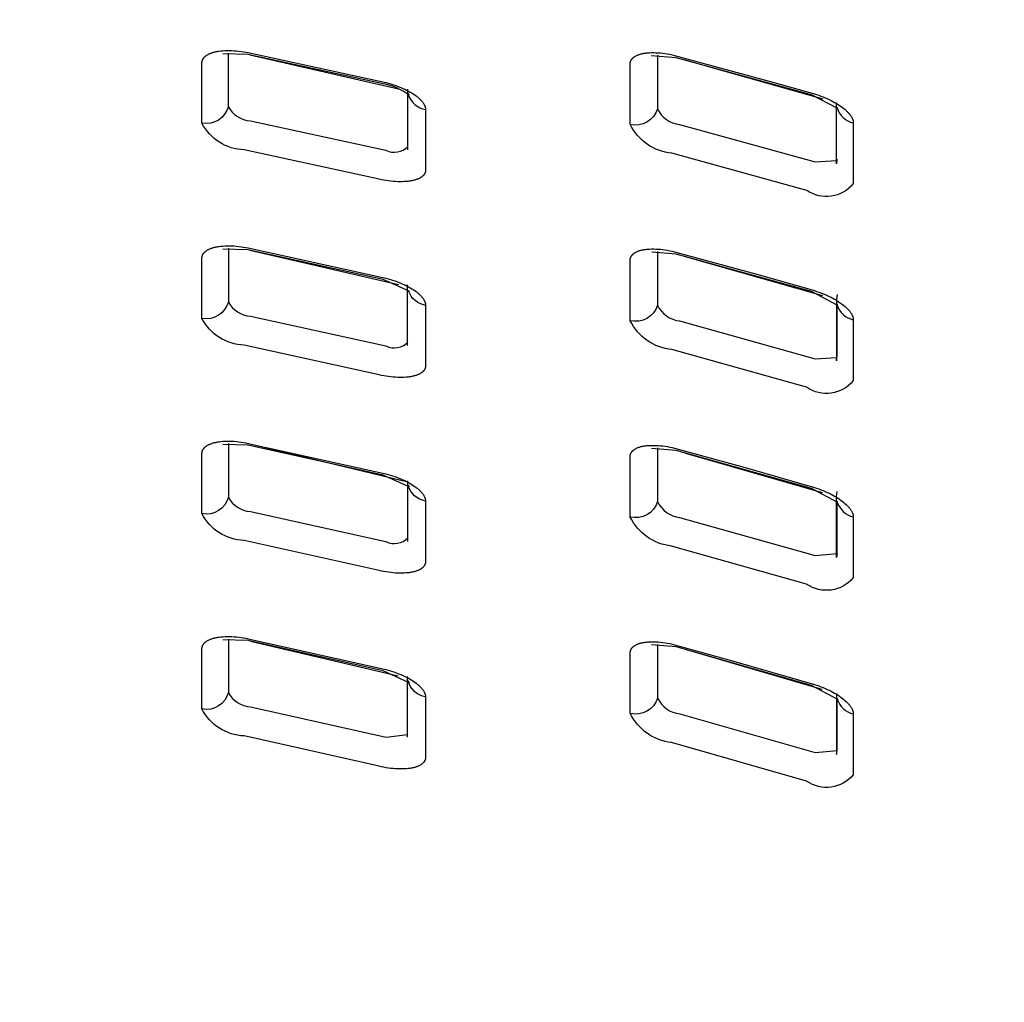
# Model space of a CAD drawing. Units: inches. Extents: x -1331 to -1128, y 390 to 423.
# Drawn here: x -1265 to -1263, y 418 to 420 of the extents above; entities that cross this region are included whole.
import ezdxf

# ---------------------------------------------------------------- set-up
doc = ezdxf.new("R2010")
doc.units = ezdxf.units.IN
doc.header["$MEASUREMENT"] = 0
doc.layers.add('Make2D$Visible$Curves', color=5, linetype='Continuous', true_color=0x0000ff)
doc.layers.add('Make2D$Visible$Tangents', color=5, linetype='Continuous', true_color=0x0000ff)

msp = doc.modelspace()

# ---------------------------------------------------------------- linework, layer by layer
at = {"layer": 'Make2D$Visible$Curves', "lineweight": -3}
for p, q in [((-1264.3764, 420.2444), (-1264.048, 420.1692)), ((-1263.417, 420.2331), (-1263.1125, 420.1471)), ((-1264.3759, 419.8136), (-1264.0482, 419.7379)), ((-1263.4161, 419.7998), (-1263.1131, 419.7134)), ((-1263.0809, 419.6948), (-1263.0804, 419.6935)), ((-1264.385, 419.3888), (-1264.0277, 419.3031)), ((-1263.4152, 419.3663), (-1263.1138, 419.2795)), ((-1263.0808, 419.2604), (-1263.0803, 419.2592)), ((-1264.3747, 418.9517), (-1264.0493, 418.8751)), ((-1263.4142, 418.9328), (-1263.1146, 418.8456))]:
    msp.add_line(p, q, dxfattribs=at)
for points in [[(-1277.2395, 419.7818), (-1277.1279, 419.9213, -0.289402), (-1258.9013, 419.9213), (-1258.7898, 419.7818)], [(-1277.128, 419.8753, -0.288716), (-1258.9013, 419.8753), (-1258.7898, 419.7818), (-1258.7767, 419.7474), (-1258.7769, 419.6668), (-1258.7849, 419.5374, -0.488516), (-1258.9645, 419.4613), (-1259.6003, 416.4558)], [(-1264.0271, 420.1595), (-1264.0253, 420.1553, 0.11882), (-1264.0823, 420.1806), (-1264.3807, 420.2453), (-1264.4358, 420.2463)], [(-1263.9887, 419.692, -0.279577), (-1264.026, 419.7243), (-1264.0248, 419.7231), (-1264.0823, 419.7493), (-1264.3807, 419.8146), (-1264.4357, 419.8157)], [(-1263.0809, 419.7159), (-1263.0825, 419.7052), (-1263.0825, 419.7027), (-1263.0825, 419.57), (-1263.0812, 419.5794), (-1263.081, 419.5799), (-1263.0808, 419.6925, 0.266452), (-1263.0452, 419.6601)], [(-1263.9887, 419.2604, -0.291896), (-1264.0268, 419.2951), (-1264.0248, 419.2915), (-1264.0822, 419.3178), (-1264.3806, 419.3838), (-1264.4357, 419.3851)], [(-1263.9887, 418.8286, -0.296968), (-1264.0269, 418.864), (-1264.0247, 418.8598), (-1264.0822, 418.8863), (-1264.3806, 418.953), (-1264.4356, 418.9543)]]:
    msp.add_lwpolyline(points, format="xyb", dxfattribs=at)
for points in [[(-1263.0796, 420.1261), (-1263.1374, 420.1561), (-1263.4358, 420.2381), (-1263.4907, 420.2422)], [(-1264.0285, 420.1688), (-1264.0284, 420.1656), (-1264.0285, 420.0353), (-1264.0285, 420.0346)], [(-1263.0812, 420.0141), (-1263.0813, 420.0136), (-1263.0826, 420.0043), (-1263.0826, 420.1376), (-1263.0826, 420.1394)], [(-1263.0796, 419.6919), (-1263.1373, 419.7222), (-1263.4357, 419.805), (-1263.4899, 419.8096)], [(-1264.0284, 419.6037), (-1264.0284, 419.7343), (-1264.0284, 419.7371)], [(-1263.0795, 419.2576), (-1263.1373, 419.2881), (-1263.4357, 419.3719), (-1263.4906, 419.3764)], [(-1264.0283, 419.3048), (-1264.0283, 419.3025), (-1264.0283, 419.1719), (-1264.0283, 419.1713)], [(-1263.081, 419.1451), (-1263.0824, 419.136), (-1263.0824, 419.2694), (-1263.0824, 419.2708), (-1263.0808, 419.2816)], [(-1263.0806, 418.8258), (-1263.0794, 418.8231), (-1263.1372, 418.8539), (-1263.4356, 418.9387), (-1263.4905, 418.9433)], [(-1264.0282, 418.7402), (-1264.0282, 418.8707), (-1264.0283, 418.8734)], [(-1263.0823, 418.8364), (-1263.0823, 418.8354), (-1263.0823, 418.8343), (-1263.0823, 418.7014), (-1263.0809, 418.7106)]]:
    msp.add_lwpolyline(points, dxfattribs=at)
at = {"layer": 'Make2D$Visible$Tangents', "lineweight": -3}
for points in [[(-1277.0647, 419.4613), (-1277.1275, 419.6384, -0.286081), (-1258.9018, 419.6384), (-1258.9645, 419.4613, 0.289484)], [(-1264.4817, 420.0938), (-1264.4818, 420.2271), (-1264.4817, 420.2276), (-1264.4817, 420.2281), (-1264.4817, 420.2285), (-1264.4816, 420.229), (-1264.4815, 420.2295), (-1264.4815, 420.2299), (-1264.4814, 420.2304), (-1264.4813, 420.2308), (-1264.4811, 420.2313), (-1264.481, 420.2317), (-1264.4809, 420.2322), (-1264.4807, 420.2326), (-1264.4805, 420.2331), (-1264.4803, 420.2335), (-1264.4801, 420.2339), (-1264.4799, 420.2344), (-1264.4797, 420.2348), (-1264.4795, 420.2352), (-1264.4792, 420.2356), (-1264.4789, 420.2361), (-1264.4787, 420.2365), (-1264.4784, 420.2369), (-1264.4781, 420.2373), (-1264.4778, 420.2377), (-1264.4774, 420.2381), (-1264.4771, 420.2385), (-1264.4767, 420.2389), (-1264.4764, 420.2393), (-1264.476, 420.2397), (-1264.4756, 420.2401), (-1264.4752, 420.2404), (-1264.4748, 420.2408), (-1264.4743, 420.2412), (-1264.4739, 420.2415), (-1264.4734, 420.2419), (-1264.473, 420.2423), (-1264.4725, 420.2426), (-1264.472, 420.243), (-1264.4715, 420.2433), (-1264.4705, 420.244), (-1264.4694, 420.2446), (-1264.4682, 420.2453), (-1264.4671, 420.2459), (-1264.4658, 420.2465), (-1264.4645, 420.2471), (-1264.4632, 420.2476), (-1264.4618, 420.2482), (-1264.4604, 420.2487), (-1264.459, 420.2492), (-1264.4574, 420.2497), (-1264.4559, 420.2501), (-1264.4541, 420.2506), (-1264.4522, 420.251), (-1264.4503, 420.2514), (-1264.4483, 420.2518), (-1264.4463, 420.2522), (-1264.4442, 420.2525), (-1264.4399, 420.253), (-1264.4354, 420.2534), (-1264.4308, 420.2537), (-1264.4261, 420.2539), (-1264.4212, 420.2539), (-1264.4162, 420.2538), (-1264.4112, 420.2535), (-1264.406, 420.2531), (-1264.4008, 420.2526), (-1264.3955, 420.252), (-1264.3903, 420.2512), (-1264.385, 420.2503), (-1264.3797, 420.2492), (-1264.0762, 420.1833), (-1264.0712, 420.182), (-1264.0662, 420.1806), (-1264.0614, 420.1791), (-1264.0566, 420.1775), (-1264.0519, 420.1759), (-1264.0474, 420.1741), (-1264.0429, 420.1723), (-1264.0386, 420.1704), (-1264.0344, 420.1685), (-1264.0303, 420.1665), (-1264.0264, 420.1645), (-1264.0226, 420.1624), (-1264.019, 420.1602), (-1264.0156, 420.1581), (-1264.0124, 420.1559), (-1264.0096, 420.1538), (-1264.007, 420.1518), (-1264.0057, 420.1508), (-1264.0045, 420.1498), (-1264.0034, 420.1487), (-1264.0023, 420.1477), (-1264.0012, 420.1467), (-1264.0001, 420.1456), (-1263.9991, 420.1446), (-1263.9982, 420.1436), (-1263.9973, 420.1426), (-1263.9964, 420.1415), (-1263.9956, 420.1405), (-1263.9948, 420.1395), (-1263.9941, 420.1384), (-1263.9934, 420.1374), (-1263.9927, 420.1364), (-1263.9922, 420.1354), (-1263.9916, 420.1344), (-1263.9913, 420.1339), (-1263.9911, 420.1333), (-1263.9909, 420.1328), (-1263.9906, 420.1323), (-1263.9904, 420.1318), (-1263.9902, 420.1313), (-1263.99, 420.1308), (-1263.9899, 420.1303), (-1263.9897, 420.1299), (-1263.9895, 420.1294), (-1263.9894, 420.1289), (-1263.9893, 420.1284), (-1263.9892, 420.1279), (-1263.9891, 420.1274), (-1263.989, 420.1269), (-1263.9889, 420.1264), (-1263.9888, 420.126), (-1263.9888, 420.1255), (-1263.9887, 420.125), (-1263.9887, 420.1245), (-1263.9887, 420.1241), (-1263.9887, 420.1236), (-1263.9887, 419.99), (-1263.9887, 419.9895), (-1263.9887, 419.989), (-1263.9887, 419.9885), (-1263.9888, 419.9881), (-1263.9889, 419.9876), (-1263.989, 419.9871), (-1263.989, 419.9867), (-1263.9892, 419.9862), (-1263.9893, 419.9858), (-1263.9894, 419.9853), (-1263.9896, 419.9849), (-1263.9897, 419.9844), (-1263.9899, 419.984), (-1263.9901, 419.9835), (-1263.9903, 419.9831), (-1263.9905, 419.9827), (-1263.9908, 419.9822), (-1263.991, 419.9818), (-1263.9913, 419.9814), (-1263.9915, 419.981), (-1263.9918, 419.9806), (-1263.9921, 419.9801), (-1263.9924, 419.9797), (-1263.9928, 419.9793), (-1263.9931, 419.9789), (-1263.9935, 419.9785), (-1263.9938, 419.9782), (-1263.9942, 419.9778), (-1263.9946, 419.9774), (-1263.995, 419.977), (-1263.9954, 419.9766), (-1263.9958, 419.9763), (-1263.9963, 419.9759), (-1263.9967, 419.9755), (-1263.9972, 419.9752), (-1263.9977, 419.9748), (-1263.9982, 419.9745), (-1263.9987, 419.9742), (-1263.9992, 419.9738), (-1264.0002, 419.9732), (-1264.0014, 419.9725), (-1264.0025, 419.9719), (-1264.0037, 419.9713), (-1264.005, 419.9708), (-1264.0063, 419.9702), (-1264.0077, 419.9697), (-1264.0091, 419.9692), (-1264.0106, 419.9687), (-1264.0121, 419.9682), (-1264.0136, 419.9678), (-1264.0152, 419.9674), (-1264.017, 419.967), (-1264.0189, 419.9666), (-1264.0208, 419.9663), (-1264.0228, 419.9659), (-1264.0248, 419.9656), (-1264.0269, 419.9654), (-1264.0312, 419.965), (-1264.0356, 419.9647), (-1264.0402, 419.9645), (-1264.0449, 419.9645), (-1264.0498, 419.9646), (-1264.0547, 419.9648), (-1264.0598, 419.9652), (-1264.0649, 419.9657), (-1264.07, 419.9663), (-1264.0752, 419.9671), (-1264.0804, 419.968), (-1264.0857, 419.969), (-1264.0909, 419.9701), (-1264.3887, 420.0349, -0.274383)], [(-1263.5372, 420.091), (-1263.5372, 420.2245), (-1263.5372, 420.225), (-1263.5372, 420.2255), (-1263.5372, 420.226), (-1263.5371, 420.2264), (-1263.5371, 420.2269), (-1263.537, 420.2274), (-1263.5369, 420.2278), (-1263.5368, 420.2283), (-1263.5367, 420.2287), (-1263.5366, 420.2292), (-1263.5365, 420.2297), (-1263.5363, 420.2301), (-1263.5361, 420.2305), (-1263.536, 420.231), (-1263.5358, 420.2314), (-1263.5356, 420.2318), (-1263.5353, 420.2323), (-1263.5351, 420.2327), (-1263.5349, 420.2331), (-1263.5346, 420.2335), (-1263.5343, 420.2339), (-1263.5341, 420.2344), (-1263.5338, 420.2348), (-1263.5334, 420.2352), (-1263.5331, 420.2356), (-1263.5328, 420.2359), (-1263.5324, 420.2363), (-1263.5321, 420.2367), (-1263.5317, 420.2371), (-1263.5313, 420.2375), (-1263.5309, 420.2378), (-1263.5305, 420.2382), (-1263.5301, 420.2386), (-1263.5296, 420.2389), (-1263.5292, 420.2393), (-1263.5287, 420.2396), (-1263.5282, 420.2399), (-1263.5277, 420.2403), (-1263.5272, 420.2406), (-1263.5267, 420.2409), (-1263.5262, 420.2413), (-1263.5256, 420.2416), (-1263.5245, 420.2422), (-1263.5234, 420.2428), (-1263.5221, 420.2433), (-1263.5209, 420.2439), (-1263.5196, 420.2444), (-1263.5182, 420.2449), (-1263.5168, 420.2454), (-1263.5153, 420.2458), (-1263.5138, 420.2462), (-1263.5123, 420.2466), (-1263.5107, 420.247), (-1263.5089, 420.2473), (-1263.507, 420.2477), (-1263.505, 420.248), (-1263.503, 420.2483), (-1263.501, 420.2485), (-1263.4989, 420.2487), (-1263.4946, 420.249), (-1263.4901, 420.2492), (-1263.4855, 420.2492), (-1263.4807, 420.2491), (-1263.4758, 420.2488), (-1263.4708, 420.2484), (-1263.4658, 420.2479), (-1263.4606, 420.2472), (-1263.4554, 420.2464), (-1263.4502, 420.2455), (-1263.445, 420.2444), (-1263.4397, 420.2432), (-1263.2226, 420.1842), (-1263.1311, 420.1584), (-1263.1262, 420.1568), (-1263.1214, 420.1552), (-1263.1166, 420.1534), (-1263.112, 420.1516), (-1263.1074, 420.1498), (-1263.103, 420.1478), (-1263.0987, 420.1458), (-1263.0944, 420.1437), (-1263.0903, 420.1416), (-1263.0864, 420.1394), (-1263.0826, 420.1372), (-1263.0789, 420.1349), (-1263.0754, 420.1326), (-1263.072, 420.1303), (-1263.0688, 420.128), (-1263.0661, 420.1258), (-1263.0635, 420.1236), (-1263.061, 420.1215), (-1263.0599, 420.1204), (-1263.0588, 420.1193), (-1263.0577, 420.1182), (-1263.0567, 420.1171), (-1263.0557, 420.116), (-1263.0547, 420.1149), (-1263.0538, 420.1138), (-1263.0529, 420.1128), (-1263.0521, 420.1117), (-1263.0513, 420.1106), (-1263.0506, 420.1095), (-1263.0499, 420.1085), (-1263.0493, 420.1074), (-1263.0487, 420.1063), (-1263.0481, 420.1053), (-1263.0476, 420.1042), (-1263.0474, 420.1037), (-1263.0472, 420.1032), (-1263.0469, 420.1027), (-1263.0467, 420.1022), (-1263.0466, 420.1017), (-1263.0464, 420.1012), (-1263.0462, 420.1006), (-1263.0461, 420.1001), (-1263.0459, 420.0996), (-1263.0458, 420.0991), (-1263.0457, 420.0986), (-1263.0456, 420.0981), (-1263.0455, 420.0976), (-1263.0454, 420.0971), (-1263.0453, 420.0967), (-1263.0453, 420.0962), (-1263.0452, 420.0957), (-1263.0452, 420.0952), (-1263.0452, 420.0947), (-1263.0452, 420.0942), (-1263.0452, 419.9603, -0.391449), (-1263.148, 419.9454), (-1263.4457, 420.0274, -0.261392)], [(-1264.4817, 419.6633), (-1264.4817, 419.7966), (-1264.4817, 419.7971), (-1264.4817, 419.7975), (-1264.4817, 419.798), (-1264.4816, 419.7985), (-1264.4815, 419.7989), (-1264.4815, 419.7994), (-1264.4814, 419.7999), (-1264.4812, 419.8003), (-1264.4811, 419.8008), (-1264.481, 419.8012), (-1264.4808, 419.8017), (-1264.4807, 419.8021), (-1264.4805, 419.8025), (-1264.4803, 419.803), (-1264.4801, 419.8034), (-1264.4799, 419.8038), (-1264.4797, 419.8043), (-1264.4794, 419.8047), (-1264.4792, 419.8051), (-1264.4789, 419.8055), (-1264.4786, 419.8059), (-1264.4784, 419.8064), (-1264.4781, 419.8068), (-1264.4777, 419.8072), (-1264.4774, 419.8076), (-1264.4771, 419.808), (-1264.4767, 419.8084), (-1264.4763, 419.8088), (-1264.476, 419.8091), (-1264.4756, 419.8095), (-1264.4752, 419.8099), (-1264.4747, 419.8103), (-1264.4743, 419.8107), (-1264.4739, 419.811), (-1264.4734, 419.8114), (-1264.473, 419.8117), (-1264.4725, 419.8121), (-1264.472, 419.8124), (-1264.4715, 419.8128), (-1264.4704, 419.8135), (-1264.4693, 419.8141), (-1264.4682, 419.8148), (-1264.467, 419.8154), (-1264.4658, 419.816), (-1264.4645, 419.8165), (-1264.4632, 419.8171), (-1264.4618, 419.8176), (-1264.4604, 419.8181), (-1264.4589, 419.8186), (-1264.4574, 419.8191), (-1264.4558, 419.8195), (-1264.454, 419.82), (-1264.4522, 419.8204), (-1264.4502, 419.8209), (-1264.4482, 419.8212), (-1264.4462, 419.8216), (-1264.4441, 419.8219), (-1264.4399, 419.8224), (-1264.4354, 419.8228), (-1264.4308, 419.8231), (-1264.426, 419.8232), (-1264.4212, 419.8232), (-1264.4162, 419.8231), (-1264.4111, 419.8229), (-1264.406, 419.8225), (-1264.4007, 419.8219), (-1264.3955, 419.8213), (-1264.3902, 419.8205), (-1264.3849, 419.8195), (-1264.3796, 419.8185), (-1264.0761, 419.7519), (-1264.0711, 419.7506), (-1264.0662, 419.7492), (-1264.0614, 419.7477), (-1264.0566, 419.7461), (-1264.0519, 419.7444), (-1264.0474, 419.7427), (-1264.0429, 419.7409), (-1264.0386, 419.739), (-1264.0344, 419.737), (-1264.0303, 419.735), (-1264.0264, 419.733), (-1264.0227, 419.7309), (-1264.0191, 419.7287), (-1264.0156, 419.7266), (-1264.0124, 419.7244), (-1264.0096, 419.7223), (-1264.007, 419.7203), (-1264.0058, 419.7193), (-1264.0046, 419.7182), (-1264.0034, 419.7172), (-1264.0023, 419.7162), (-1264.0012, 419.7151), (-1264.0002, 419.7141), (-1263.9992, 419.7131), (-1263.9982, 419.712), (-1263.9973, 419.711), (-1263.9964, 419.71), (-1263.9956, 419.7089), (-1263.9948, 419.7079), (-1263.9941, 419.7069), (-1263.9934, 419.7059), (-1263.9928, 419.7048), (-1263.9922, 419.7038), (-1263.9916, 419.7028), (-1263.9911, 419.7018), (-1263.9909, 419.7013), (-1263.9907, 419.7008), (-1263.9904, 419.7003), (-1263.9902, 419.6998), (-1263.9901, 419.6993), (-1263.9899, 419.6988), (-1263.9897, 419.6983), (-1263.9896, 419.6978), (-1263.9894, 419.6973), (-1263.9893, 419.6968), (-1263.9892, 419.6963), (-1263.9891, 419.6958), (-1263.989, 419.6954), (-1263.9889, 419.6949), (-1263.9888, 419.6944), (-1263.9888, 419.6939), (-1263.9887, 419.6934), (-1263.9887, 419.693), (-1263.9887, 419.6925), (-1263.9887, 419.692), (-1263.9887, 419.5584), (-1263.9887, 419.5579), (-1263.9887, 419.5574), (-1263.9888, 419.5569), (-1263.9888, 419.5565), (-1263.9889, 419.556), (-1263.989, 419.5555), (-1263.9891, 419.5551), (-1263.9892, 419.5546), (-1263.9893, 419.5542), (-1263.9894, 419.5537), (-1263.9896, 419.5533), (-1263.9898, 419.5528), (-1263.9899, 419.5524), (-1263.9901, 419.5519), (-1263.9903, 419.5515), (-1263.9906, 419.5511), (-1263.9908, 419.5506), (-1263.991, 419.5502), (-1263.9913, 419.5498), (-1263.9916, 419.5494), (-1263.9919, 419.549), (-1263.9922, 419.5486), (-1263.9925, 419.5481), (-1263.9928, 419.5477), (-1263.9931, 419.5473), (-1263.9935, 419.547), (-1263.9938, 419.5466), (-1263.9942, 419.5462), (-1263.9946, 419.5458), (-1263.995, 419.5454), (-1263.9954, 419.545), (-1263.9959, 419.5447), (-1263.9963, 419.5443), (-1263.9968, 419.544), (-1263.9972, 419.5436), (-1263.9977, 419.5433), (-1263.9982, 419.5429), (-1263.9987, 419.5426), (-1263.9992, 419.5422), (-1264.0003, 419.5416), (-1264.0014, 419.541), (-1264.0026, 419.5403), (-1264.0038, 419.5398), (-1264.0051, 419.5392), (-1264.0064, 419.5386), (-1264.0077, 419.5381), (-1264.0091, 419.5376), (-1264.0106, 419.5371), (-1264.0121, 419.5367), (-1264.0136, 419.5363), (-1264.0152, 419.5359), (-1264.0171, 419.5355), (-1264.0189, 419.5351), (-1264.0209, 419.5347), (-1264.0228, 419.5344), (-1264.0249, 419.5341), (-1264.0269, 419.5339), (-1264.0312, 419.5335), (-1264.0357, 419.5332), (-1264.0403, 419.533), (-1264.045, 419.533), (-1264.0498, 419.5331), (-1264.0548, 419.5334), (-1264.0598, 419.5338), (-1264.0649, 419.5343), (-1264.0701, 419.5349), (-1264.0753, 419.5357), (-1264.0805, 419.5366), (-1264.0857, 419.5376), (-1264.091, 419.5388), (-1264.3887, 419.6042, -0.273892)], [(-1263.5372, 419.6582), (-1263.5372, 419.7918), (-1263.5372, 419.7923), (-1263.5372, 419.7927), (-1263.5371, 419.7932), (-1263.5371, 419.7937), (-1263.537, 419.7941), (-1263.537, 419.7946), (-1263.5369, 419.7951), (-1263.5368, 419.7955), (-1263.5367, 419.796), (-1263.5366, 419.7964), (-1263.5364, 419.7969), (-1263.5363, 419.7973), (-1263.5361, 419.7978), (-1263.5359, 419.7982), (-1263.5357, 419.7987), (-1263.5355, 419.7991), (-1263.5353, 419.7995), (-1263.5351, 419.7999), (-1263.5348, 419.8004), (-1263.5346, 419.8008), (-1263.5343, 419.8012), (-1263.534, 419.8016), (-1263.5337, 419.802), (-1263.5334, 419.8024), (-1263.5331, 419.8028), (-1263.5327, 419.8032), (-1263.5324, 419.8036), (-1263.532, 419.804), (-1263.5317, 419.8043), (-1263.5313, 419.8047), (-1263.5309, 419.8051), (-1263.5304, 419.8054), (-1263.53, 419.8058), (-1263.5296, 419.8061), (-1263.5291, 419.8065), (-1263.5287, 419.8068), (-1263.5282, 419.8072), (-1263.5277, 419.8075), (-1263.5272, 419.8078), (-1263.5267, 419.8082), (-1263.5261, 419.8085), (-1263.5256, 419.8088), (-1263.5245, 419.8094), (-1263.5233, 419.81), (-1263.5221, 419.8105), (-1263.5208, 419.8111), (-1263.5195, 419.8116), (-1263.5182, 419.8121), (-1263.5167, 419.8126), (-1263.5153, 419.813), (-1263.5138, 419.8134), (-1263.5122, 419.8138), (-1263.5106, 419.8142), (-1263.5088, 419.8145), (-1263.5069, 419.8149), (-1263.505, 419.8152), (-1263.503, 419.8154), (-1263.5009, 419.8157), (-1263.4988, 419.8158), (-1263.4945, 419.8161), (-1263.49, 419.8163), (-1263.4854, 419.8163), (-1263.4806, 419.8162), (-1263.4757, 419.8159), (-1263.4707, 419.8155), (-1263.4657, 419.8149), (-1263.4605, 419.8143), (-1263.4554, 419.8134), (-1263.4501, 419.8125), (-1263.4449, 419.8114), (-1263.4397, 419.8102), (-1263.2532, 419.7591), (-1263.131, 419.7244), (-1263.1261, 419.7228), (-1263.1213, 419.7212), (-1263.1166, 419.7195), (-1263.112, 419.7176), (-1263.1074, 419.7157), (-1263.103, 419.7138), (-1263.0986, 419.7117), (-1263.0944, 419.7097), (-1263.0903, 419.7075), (-1263.0864, 419.7053), (-1263.0826, 419.7031), (-1263.0789, 419.7008), (-1263.0754, 419.6985), (-1263.0721, 419.6962), (-1263.0689, 419.6939), (-1263.0661, 419.6917), (-1263.0635, 419.6895), (-1263.0611, 419.6873), (-1263.0599, 419.6862), (-1263.0588, 419.6851), (-1263.0577, 419.684), (-1263.0567, 419.6829), (-1263.0557, 419.6819), (-1263.0547, 419.6808), (-1263.0538, 419.6797), (-1263.053, 419.6786), (-1263.0522, 419.6775), (-1263.0514, 419.6764), (-1263.0506, 419.6754), (-1263.05, 419.6743), (-1263.0493, 419.6732), (-1263.0487, 419.6722), (-1263.0482, 419.6711), (-1263.0477, 419.6701), (-1263.0474, 419.6695), (-1263.0472, 419.669), (-1263.047, 419.6685), (-1263.0468, 419.668), (-1263.0466, 419.6675), (-1263.0464, 419.667), (-1263.0462, 419.6665), (-1263.0461, 419.6659), (-1263.046, 419.6654), (-1263.0458, 419.6649), (-1263.0457, 419.6644), (-1263.0456, 419.6639), (-1263.0455, 419.6634), (-1263.0454, 419.663), (-1263.0454, 419.6625), (-1263.0453, 419.662), (-1263.0453, 419.6615), (-1263.0452, 419.661), (-1263.0452, 419.6605), (-1263.0452, 419.6601), (-1263.0452, 419.526, -0.392175), (-1263.1481, 419.5114), (-1263.4458, 419.5944, -0.26073)], [(-1264.4817, 419.2327), (-1264.4817, 419.366), (-1264.4817, 419.3665), (-1264.4817, 419.367), (-1264.4816, 419.3674), (-1264.4816, 419.3679), (-1264.4815, 419.3684), (-1264.4814, 419.3688), (-1264.4813, 419.3693), (-1264.4812, 419.3697), (-1264.4811, 419.3702), (-1264.481, 419.3706), (-1264.4808, 419.3711), (-1264.4807, 419.3715), (-1264.4805, 419.372), (-1264.4803, 419.3724), (-1264.4801, 419.3728), (-1264.4799, 419.3733), (-1264.4797, 419.3737), (-1264.4794, 419.3741), (-1264.4792, 419.3745), (-1264.4789, 419.375), (-1264.4786, 419.3754), (-1264.4783, 419.3758), (-1264.478, 419.3762), (-1264.4777, 419.3766), (-1264.4774, 419.377), (-1264.477, 419.3774), (-1264.4767, 419.3778), (-1264.4763, 419.3782), (-1264.4759, 419.3786), (-1264.4755, 419.3789), (-1264.4751, 419.3793), (-1264.4747, 419.3797), (-1264.4743, 419.3801), (-1264.4739, 419.3804), (-1264.4734, 419.3808), (-1264.4729, 419.3811), (-1264.4725, 419.3815), (-1264.472, 419.3818), (-1264.4715, 419.3822), (-1264.4704, 419.3829), (-1264.4693, 419.3835), (-1264.4682, 419.3842), (-1264.467, 419.3848), (-1264.4658, 419.3854), (-1264.4645, 419.3859), (-1264.4631, 419.3865), (-1264.4618, 419.387), (-1264.4603, 419.3875), (-1264.4589, 419.388), (-1264.4574, 419.3885), (-1264.4558, 419.3889), (-1264.454, 419.3894), (-1264.4521, 419.3898), (-1264.4502, 419.3902), (-1264.4482, 419.3906), (-1264.4462, 419.3909), (-1264.4441, 419.3912), (-1264.4398, 419.3918), (-1264.4353, 419.3922), (-1264.4307, 419.3924), (-1264.426, 419.3926), (-1264.4211, 419.3926), (-1264.4161, 419.3924), (-1264.4111, 419.3922), (-1264.4059, 419.3918), (-1264.4007, 419.3912), (-1264.3954, 419.3905), (-1264.3902, 419.3897), (-1264.3849, 419.3888), (-1264.3796, 419.3877), (-1264.076, 419.3204), (-1264.0711, 419.3191), (-1264.0661, 419.3177), (-1264.0613, 419.3162), (-1264.0566, 419.3146), (-1264.0519, 419.3129), (-1264.0473, 419.3112), (-1264.0429, 419.3093), (-1264.0386, 419.3074), (-1264.0344, 419.3055), (-1264.0303, 419.3035), (-1264.0264, 419.3014), (-1264.0227, 419.2993), (-1264.0191, 419.2972), (-1264.0157, 419.295), (-1264.0124, 419.2928), (-1264.0096, 419.2907), (-1264.007, 419.2887), (-1264.0058, 419.2877), (-1264.0046, 419.2866), (-1264.0034, 419.2856), (-1264.0023, 419.2846), (-1264.0012, 419.2835), (-1264.0002, 419.2825), (-1263.9992, 419.2815), (-1263.9982, 419.2804), (-1263.9973, 419.2794), (-1263.9965, 419.2783), (-1263.9956, 419.2773), (-1263.9949, 419.2763), (-1263.9941, 419.2752), (-1263.9934, 419.2742), (-1263.9928, 419.2732), (-1263.9922, 419.2722), (-1263.9916, 419.2712), (-1263.9911, 419.2701), (-1263.9909, 419.2696), (-1263.9907, 419.2691), (-1263.9905, 419.2686), (-1263.9903, 419.2681), (-1263.9901, 419.2676), (-1263.9899, 419.2671), (-1263.9897, 419.2666), (-1263.9896, 419.2661), (-1263.9895, 419.2657), (-1263.9893, 419.2652), (-1263.9892, 419.2647), (-1263.9891, 419.2642), (-1263.989, 419.2637), (-1263.9889, 419.2632), (-1263.9889, 419.2627), (-1263.9888, 419.2623), (-1263.9888, 419.2618), (-1263.9887, 419.2613), (-1263.9887, 419.2608), (-1263.9887, 419.2604), (-1263.9887, 419.1267), (-1263.9887, 419.1262), (-1263.9887, 419.1257), (-1263.9888, 419.1253), (-1263.9888, 419.1248), (-1263.9889, 419.1243), (-1263.989, 419.1239), (-1263.9891, 419.1234), (-1263.9892, 419.1229), (-1263.9893, 419.1225), (-1263.9895, 419.122), (-1263.9896, 419.1216), (-1263.9898, 419.1211), (-1263.99, 419.1207), (-1263.9902, 419.1203), (-1263.9904, 419.1198), (-1263.9906, 419.1194), (-1263.9908, 419.119), (-1263.9911, 419.1185), (-1263.9913, 419.1181), (-1263.9916, 419.1177), (-1263.9919, 419.1173), (-1263.9922, 419.1169), (-1263.9925, 419.1165), (-1263.9928, 419.1161), (-1263.9932, 419.1157), (-1263.9935, 419.1153), (-1263.9939, 419.1149), (-1263.9942, 419.1145), (-1263.9946, 419.1141), (-1263.995, 419.1137), (-1263.9955, 419.1134), (-1263.9959, 419.113), (-1263.9963, 419.1126), (-1263.9968, 419.1123), (-1263.9972, 419.1119), (-1263.9977, 419.1116), (-1263.9982, 419.1112), (-1263.9987, 419.1109), (-1263.9992, 419.1106), (-1264.0003, 419.1099), (-1264.0014, 419.1093), (-1264.0026, 419.1087), (-1264.0038, 419.1081), (-1264.0051, 419.1075), (-1264.0064, 419.107), (-1264.0078, 419.1065), (-1264.0092, 419.106), (-1264.0106, 419.1055), (-1264.0121, 419.105), (-1264.0137, 419.1046), (-1264.0153, 419.1042), (-1264.0171, 419.1038), (-1264.019, 419.1034), (-1264.0209, 419.1031), (-1264.0229, 419.1028), (-1264.0249, 419.1025), (-1264.027, 419.1023), (-1264.0313, 419.1019), (-1264.0357, 419.1016), (-1264.0403, 419.1015), (-1264.045, 419.1015), (-1264.0499, 419.1016), (-1264.0548, 419.1018), (-1264.0599, 419.1022), (-1264.065, 419.1027), (-1264.0701, 419.1034), (-1264.0753, 419.1042), (-1264.0805, 419.1051), (-1264.0858, 419.1061), (-1264.091, 419.1073), (-1264.3888, 419.1734, -0.273368)], [(-1263.5371, 419.2253), (-1263.5371, 419.3589), (-1263.5371, 419.3594), (-1263.5371, 419.3599), (-1263.5371, 419.3603), (-1263.5371, 419.3608), (-1263.537, 419.3613), (-1263.5369, 419.3617), (-1263.5369, 419.3622), (-1263.5368, 419.3627), (-1263.5367, 419.3631), (-1263.5365, 419.3636), (-1263.5364, 419.364), (-1263.5362, 419.3645), (-1263.5361, 419.3649), (-1263.5359, 419.3653), (-1263.5357, 419.3658), (-1263.5355, 419.3662), (-1263.5353, 419.3666), (-1263.5351, 419.3671), (-1263.5348, 419.3675), (-1263.5345, 419.3679), (-1263.5343, 419.3683), (-1263.534, 419.3687), (-1263.5337, 419.3691), (-1263.5334, 419.3695), (-1263.5331, 419.3699), (-1263.5327, 419.3703), (-1263.5324, 419.3707), (-1263.532, 419.3711), (-1263.5316, 419.3715), (-1263.5312, 419.3718), (-1263.5308, 419.3722), (-1263.5304, 419.3726), (-1263.53, 419.3729), (-1263.5295, 419.3733), (-1263.5291, 419.3736), (-1263.5286, 419.374), (-1263.5281, 419.3743), (-1263.5276, 419.3746), (-1263.5271, 419.375), (-1263.5266, 419.3753), (-1263.5261, 419.3756), (-1263.5256, 419.3759), (-1263.5244, 419.3765), (-1263.5233, 419.3771), (-1263.522, 419.3777), (-1263.5208, 419.3782), (-1263.5195, 419.3787), (-1263.5181, 419.3792), (-1263.5167, 419.3796), (-1263.5152, 419.3801), (-1263.5137, 419.3805), (-1263.5122, 419.3809), (-1263.5106, 419.3812), (-1263.5087, 419.3816), (-1263.5068, 419.3819), (-1263.5049, 419.3822), (-1263.5029, 419.3825), (-1263.5008, 419.3827), (-1263.4988, 419.3829), (-1263.4944, 419.3832), (-1263.4899, 419.3833), (-1263.4853, 419.3833), (-1263.4805, 419.3831), (-1263.4757, 419.3829), (-1263.4707, 419.3824), (-1263.4656, 419.3819), (-1263.4605, 419.3812), (-1263.4553, 419.3804), (-1263.4501, 419.3794), (-1263.4448, 419.3783), (-1263.4396, 419.377), (-1263.2837, 419.3341), (-1263.131, 419.2903), (-1263.1261, 419.2887), (-1263.1213, 419.2871), (-1263.1166, 419.2853), (-1263.1119, 419.2835), (-1263.1074, 419.2816), (-1263.103, 419.2796), (-1263.0986, 419.2776), (-1263.0944, 419.2755), (-1263.0903, 419.2733), (-1263.0864, 419.2711), (-1263.0826, 419.2689), (-1263.0789, 419.2666), (-1263.0754, 419.2643), (-1263.0721, 419.262), (-1263.0689, 419.2596), (-1263.0662, 419.2574), (-1263.0636, 419.2552), (-1263.0611, 419.253), (-1263.06, 419.2519), (-1263.0588, 419.2508), (-1263.0578, 419.2497), (-1263.0567, 419.2486), (-1263.0557, 419.2476), (-1263.0548, 419.2465), (-1263.0539, 419.2454), (-1263.053, 419.2443), (-1263.0522, 419.2432), (-1263.0514, 419.2421), (-1263.0507, 419.241), (-1263.05, 419.24), (-1263.0493, 419.2389), (-1263.0488, 419.2378), (-1263.0482, 419.2368), (-1263.0477, 419.2357), (-1263.0472, 419.2347), (-1263.047, 419.2342), (-1263.0468, 419.2337), (-1263.0466, 419.2331), (-1263.0465, 419.2326), (-1263.0463, 419.2321), (-1263.0461, 419.2316), (-1263.046, 419.2311), (-1263.0459, 419.2306), (-1263.0457, 419.2301), (-1263.0456, 419.2296), (-1263.0455, 419.2291), (-1263.0455, 419.2286), (-1263.0454, 419.2281), (-1263.0453, 419.2276), (-1263.0453, 419.2271), (-1263.0453, 419.2267), (-1263.0452, 419.2262), (-1263.0452, 419.2257), (-1263.0452, 419.0917, -0.392867), (-1263.1481, 419.0773), (-1263.4459, 419.1612, -0.26006)], [(-1264.4817, 418.802), (-1264.4817, 418.9354), (-1264.4817, 418.9359), (-1264.4817, 418.9363), (-1264.4816, 418.9368), (-1264.4816, 418.9373), (-1264.4815, 418.9377), (-1264.4814, 418.9382), (-1264.4813, 418.9386), (-1264.4812, 418.9391), (-1264.4811, 418.9395), (-1264.481, 418.94), (-1264.4808, 418.9404), (-1264.4806, 418.9409), (-1264.4805, 418.9413), (-1264.4803, 418.9418), (-1264.4801, 418.9422), (-1264.4799, 418.9426), (-1264.4796, 418.943), (-1264.4794, 418.9435), (-1264.4791, 418.9439), (-1264.4789, 418.9443), (-1264.4786, 418.9447), (-1264.4783, 418.9451), (-1264.478, 418.9455), (-1264.4777, 418.9459), (-1264.4774, 418.9463), (-1264.477, 418.9467), (-1264.4767, 418.9471), (-1264.4763, 418.9475), (-1264.4759, 418.9479), (-1264.4755, 418.9483), (-1264.4751, 418.9487), (-1264.4747, 418.949), (-1264.4743, 418.9494), (-1264.4738, 418.9498), (-1264.4734, 418.9501), (-1264.4729, 418.9505), (-1264.4724, 418.9508), (-1264.4719, 418.9512), (-1264.4714, 418.9515), (-1264.4704, 418.9522), (-1264.4693, 418.9529), (-1264.4681, 418.9535), (-1264.467, 418.9541), (-1264.4657, 418.9547), (-1264.4644, 418.9553), (-1264.4631, 418.9558), (-1264.4617, 418.9564), (-1264.4603, 418.9569), (-1264.4588, 418.9573), (-1264.4573, 418.9578), (-1264.4558, 418.9582), (-1264.4539, 418.9587), (-1264.4521, 418.9591), (-1264.4501, 418.9595), (-1264.4482, 418.9599), (-1264.4461, 418.9602), (-1264.4441, 418.9605), (-1264.4398, 418.9611), (-1264.4353, 418.9614), (-1264.4307, 418.9617), (-1264.4259, 418.9618), (-1264.4211, 418.9618), (-1264.4161, 418.9617), (-1264.411, 418.9614), (-1264.4059, 418.961), (-1264.4006, 418.9604), (-1264.3954, 418.9597), (-1264.3901, 418.9589), (-1264.3848, 418.958), (-1264.3795, 418.9569), (-1264.076, 418.8889), (-1264.071, 418.8875), (-1264.0661, 418.8861), (-1264.0613, 418.8846), (-1264.0565, 418.883), (-1264.0519, 418.8813), (-1264.0473, 418.8795), (-1264.0429, 418.8777), (-1264.0386, 418.8758), (-1264.0344, 418.8738), (-1264.0303, 418.8718), (-1264.0264, 418.8698), (-1264.0227, 418.8676), (-1264.0191, 418.8655), (-1264.0157, 418.8633), (-1264.0124, 418.8611), (-1264.0097, 418.859), (-1264.0071, 418.857), (-1264.0058, 418.856), (-1264.0046, 418.8549), (-1264.0034, 418.8539), (-1264.0023, 418.8529), (-1264.0012, 418.8518), (-1264.0002, 418.8508), (-1263.9992, 418.8497), (-1263.9983, 418.8487), (-1263.9973, 418.8477), (-1263.9965, 418.8466), (-1263.9957, 418.8456), (-1263.9949, 418.8446), (-1263.9942, 418.8435), (-1263.9935, 418.8425), (-1263.9928, 418.8415), (-1263.9922, 418.8405), (-1263.9917, 418.8394), (-1263.9912, 418.8384), (-1263.9909, 418.8379), (-1263.9907, 418.8374), (-1263.9905, 418.8369), (-1263.9903, 418.8364), (-1263.9901, 418.8359), (-1263.9899, 418.8354), (-1263.9898, 418.8349), (-1263.9896, 418.8344), (-1263.9895, 418.8339), (-1263.9893, 418.8334), (-1263.9892, 418.8329), (-1263.9891, 418.8325), (-1263.989, 418.832), (-1263.989, 418.8315), (-1263.9889, 418.831), (-1263.9888, 418.8305), (-1263.9888, 418.83), (-1263.9888, 418.8296), (-1263.9887, 418.8291), (-1263.9887, 418.8286), (-1263.9887, 418.6949), (-1263.9887, 418.6944), (-1263.9888, 418.694), (-1263.9888, 418.6935), (-1263.9889, 418.693), (-1263.9889, 418.6926), (-1263.989, 418.6921), (-1263.9891, 418.6916), (-1263.9892, 418.6912), (-1263.9894, 418.6907), (-1263.9895, 418.6903), (-1263.9896, 418.6898), (-1263.9898, 418.6894), (-1263.99, 418.6889), (-1263.9902, 418.6885), (-1263.9904, 418.6881), (-1263.9906, 418.6876), (-1263.9908, 418.6872), (-1263.9911, 418.6868), (-1263.9913, 418.6863), (-1263.9916, 418.6859), (-1263.9919, 418.6855), (-1263.9922, 418.6851), (-1263.9925, 418.6847), (-1263.9928, 418.6843), (-1263.9932, 418.6839), (-1263.9935, 418.6835), (-1263.9939, 418.6831), (-1263.9943, 418.6827), (-1263.9947, 418.6824), (-1263.9951, 418.682), (-1263.9955, 418.6816), (-1263.9959, 418.6813), (-1263.9964, 418.6809), (-1263.9968, 418.6805), (-1263.9973, 418.6802), (-1263.9978, 418.6798), (-1263.9983, 418.6795), (-1263.9988, 418.6792), (-1263.9993, 418.6788), (-1264.0004, 418.6782), (-1264.0015, 418.6775), (-1264.0026, 418.6769), (-1264.0039, 418.6764), (-1264.0051, 418.6758), (-1264.0065, 418.6752), (-1264.0078, 418.6747), (-1264.0092, 418.6742), (-1264.0107, 418.6738), (-1264.0122, 418.6733), (-1264.0137, 418.6729), (-1264.0153, 418.6725), (-1264.0172, 418.6721), (-1264.019, 418.6717), (-1264.021, 418.6714), (-1264.023, 418.6711), (-1264.025, 418.6708), (-1264.0271, 418.6706), (-1264.0313, 418.6702), (-1264.0358, 418.6699), (-1264.0404, 418.6698), (-1264.0451, 418.6698), (-1264.0499, 418.67), (-1264.0549, 418.6702), (-1264.0599, 418.6706), (-1264.065, 418.6711), (-1264.0702, 418.6718), (-1264.0754, 418.6726), (-1264.0806, 418.6735), (-1264.0858, 418.6746), (-1264.0911, 418.6758), (-1264.3888, 418.7426, -0.272857)], [(-1263.5371, 418.7923), (-1263.5371, 418.9259), (-1263.5371, 418.9264), (-1263.5371, 418.9269), (-1263.5371, 418.9274), (-1263.537, 418.9278), (-1263.537, 418.9283), (-1263.5369, 418.9288), (-1263.5368, 418.9292), (-1263.5367, 418.9297), (-1263.5366, 418.9301), (-1263.5365, 418.9306), (-1263.5364, 418.931), (-1263.5362, 418.9315), (-1263.536, 418.9319), (-1263.5359, 418.9324), (-1263.5357, 418.9328), (-1263.5355, 418.9332), (-1263.5353, 418.9337), (-1263.535, 418.9341), (-1263.5348, 418.9345), (-1263.5345, 418.9349), (-1263.5342, 418.9353), (-1263.534, 418.9357), (-1263.5337, 418.9361), (-1263.5333, 418.9365), (-1263.533, 418.9369), (-1263.5327, 418.9373), (-1263.5323, 418.9377), (-1263.532, 418.9381), (-1263.5316, 418.9385), (-1263.5312, 418.9388), (-1263.5308, 418.9392), (-1263.5304, 418.9396), (-1263.5299, 418.9399), (-1263.5295, 418.9403), (-1263.529, 418.9406), (-1263.5286, 418.941), (-1263.5281, 418.9413), (-1263.5276, 418.9416), (-1263.5271, 418.942), (-1263.5266, 418.9423), (-1263.526, 418.9426), (-1263.5255, 418.9429), (-1263.5244, 418.9435), (-1263.5232, 418.9441), (-1263.522, 418.9446), (-1263.5207, 418.9452), (-1263.5194, 418.9457), (-1263.518, 418.9462), (-1263.5166, 418.9466), (-1263.5152, 418.9471), (-1263.5137, 418.9475), (-1263.5121, 418.9478), (-1263.5105, 418.9482), (-1263.5087, 418.9485), (-1263.5068, 418.9489), (-1263.5048, 418.9492), (-1263.5028, 418.9494), (-1263.5008, 418.9496), (-1263.4987, 418.9498), (-1263.4944, 418.9501), (-1263.4899, 418.9502), (-1263.4852, 418.9502), (-1263.4805, 418.95), (-1263.4756, 418.9497), (-1263.4706, 418.9493), (-1263.4655, 418.9487), (-1263.4604, 418.948), (-1263.4552, 418.9471), (-1263.45, 418.9462), (-1263.4448, 418.945), (-1263.4395, 418.9438), (-1263.3143, 418.909), (-1263.1309, 418.8561), (-1263.126, 418.8545), (-1263.1213, 418.8528), (-1263.1165, 418.851), (-1263.1119, 418.8492), (-1263.1074, 418.8473), (-1263.103, 418.8453), (-1263.0986, 418.8432), (-1263.0944, 418.8411), (-1263.0904, 418.839), (-1263.0864, 418.8368), (-1263.0826, 418.8345), (-1263.0789, 418.8322), (-1263.0754, 418.8299), (-1263.0721, 418.8276), (-1263.069, 418.8252), (-1263.0662, 418.823), (-1263.0636, 418.8208), (-1263.0612, 418.8186), (-1263.06, 418.8175), (-1263.0589, 418.8164), (-1263.0578, 418.8153), (-1263.0568, 418.8142), (-1263.0558, 418.8131), (-1263.0548, 418.812), (-1263.0539, 418.8109), (-1263.0531, 418.8098), (-1263.0522, 418.8087), (-1263.0515, 418.8076), (-1263.0507, 418.8066), (-1263.05, 418.8055), (-1263.0494, 418.8044), (-1263.0488, 418.8034), (-1263.0482, 418.8023), (-1263.0477, 418.8012), (-1263.0473, 418.8002), (-1263.0471, 418.7997), (-1263.0469, 418.7992), (-1263.0467, 418.7987), (-1263.0465, 418.7981), (-1263.0463, 418.7976), (-1263.0462, 418.7971), (-1263.046, 418.7966), (-1263.0459, 418.7961), (-1263.0458, 418.7956), (-1263.0457, 418.7951), (-1263.0456, 418.7946), (-1263.0455, 418.7941), (-1263.0454, 418.7936), (-1263.0454, 418.7931), (-1263.0453, 418.7927), (-1263.0453, 418.7922), (-1263.0453, 418.7917), (-1263.0453, 418.7912), (-1263.0453, 418.6571, -0.393599), (-1263.1482, 418.6431), (-1263.4459, 418.728, -0.25937)]]:
    msp.add_lwpolyline(points, format="xyb", close=True, dxfattribs=at)
for points in [[(-1264.4237, 420.2483), (-1264.4237, 420.1307, 0.271911), (-1264.375, 420.099), (-1264.0761, 420.034, 0.328608), (-1264.0277, 420.0425)], [(-1263.4772, 420.2436), (-1263.4772, 420.1252, -0.396945), (-1263.5372, 420.091)], [(-1263.4772, 420.1252, 0.258068), (-1263.4285, 420.0906), (-1263.1296, 420.0082), (-1263.0826, 420.011)], [(-1263.081, 420.1292), (-1263.0807, 420.1272, 0.27168), (-1263.0452, 420.0943)], [(-1264.4236, 419.8177), (-1264.4236, 419.7, -0.400009), (-1264.4817, 419.6633)], [(-1263.4771, 419.8105), (-1263.4771, 419.6922, -0.39678), (-1263.5372, 419.6582)], [(-1264.4236, 419.7, 0.271383), (-1264.3749, 419.6683), (-1264.076, 419.6026, 0.328536), (-1264.0276, 419.611)], [(-1263.4771, 419.6922, 0.257361), (-1263.4284, 419.6575), (-1263.1295, 419.5742), (-1263.0825, 419.5768)], [(-1264.4235, 419.3871), (-1264.4235, 419.2693, 0.270803), (-1264.3748, 419.2375), (-1264.0759, 419.1711, 0.328446), (-1264.0275, 419.1794), (-1264.0274, 419.1798)], [(-1263.477, 419.3775), (-1263.477, 419.2592, 0.256651), (-1263.4283, 419.2244), (-1263.1294, 419.1401), (-1263.081, 419.1451), (-1263.0807, 419.2582, 0.266481), (-1263.0452, 419.2257)], [(-1264.4234, 418.9563), (-1264.4234, 418.8386, -0.399749), (-1264.4817, 418.802)], [(-1263.4769, 418.9444), (-1263.4769, 418.826, 0.255916), (-1263.4281, 418.791), (-1263.1292, 418.7058), (-1263.0809, 418.7106), (-1263.0806, 418.8233, 0.263508), (-1263.0453, 418.7912)], [(-1264.4234, 418.8386, 0.270254), (-1264.3747, 418.8066), (-1264.0758, 418.7395), (-1264.0282, 418.7454)]]:
    msp.add_lwpolyline(points, format="xyb", dxfattribs=at)
msp.add_arc((-1263.9807, 420.1713), 0.0484, 196.9365, 260.5095, dxfattribs=at)
at = {"layer": 'Make2D$Visible$Tangents', "lineweight": -3, "extrusion": (0, 0, -1)}
for centre, radius, start, end in [((1264.472, 420.1427), 0.0499, 194.002, 281.2341), ((1264.4718, 419.2816), 0.0499, 194.2269, 281.4085), ((1263.5251, 419.2742), 0.0504, 197.3389, 283.8745), ((1263.5249, 418.8412), 0.0504, 197.496, 283.9976)]:
    msp.add_arc(centre, radius, start, end, dxfattribs=at)

doc.saveas('drawing.dxf')
